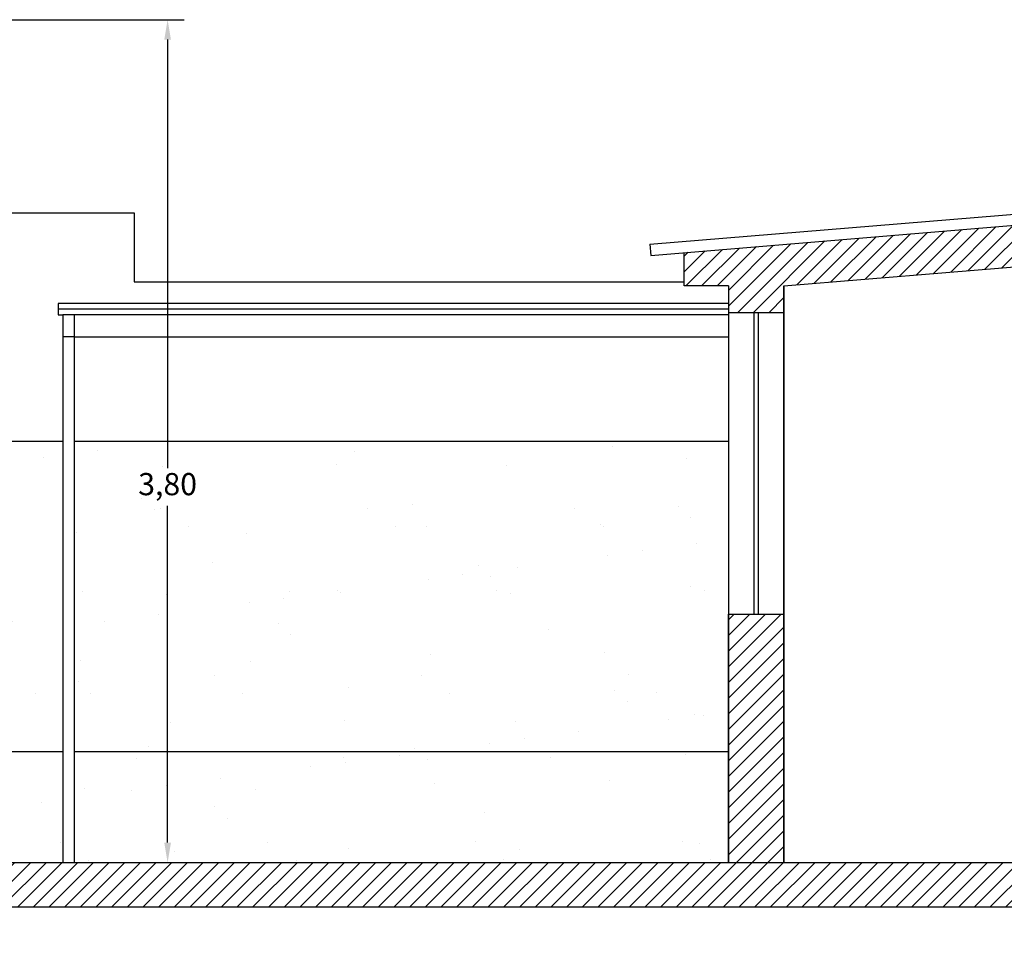
# Model space of a CAD drawing. Extents: x 750 to 944, y 491 to 627.
# Drawn here: x 807 to 816, y 501 to 510 of the extents above; entities that cross this region are included whole.
import ezdxf

# ---------------------------------------------------------------- set-up
doc = ezdxf.new("R2010")
doc.units = 0
doc.header["$LTSCALE"] = 9
doc.header["$MEASUREMENT"] = 0
doc.header["$PDMODE"] = 3
doc.layers.get('DEFPOINTS').update_dxf_attribs({"linetype": 'CONTINUOUS'})
for name, color, linetype in [('05', 1, 'CONTINUOUS'), ('Cotas015', 64, 'CONTINUOUS'), ('SOLERA_CERRADA_IQUIQUE', 40, 'CONTINUOUS'), ('VIDRIOS', 1, 'CONTINUOUS')]:
    doc.layers.add(name, color=color, linetype=linetype)
doc.layers.add('MUROS1', color=7, linetype='CONTINUOUS', lineweight=30)
doc.styles.add('ARIAL', font='arial.ttf')
doc.dimstyles.new('arquitectura 50', dxfattribs={"dimtxt": 0.2, "dimasz": 0.18, "dimexe": 0.15, "dimexo": 0, "dimgap": 0.05, "dimtad": 0, "dimtih": 1, "dimtoh": 1, "dimlfac": 0.5, "dimzin": 1, "dimtxsty": 'ARIAL', "dimcen": 2.5, "dimclrd": 2, "dimclre": 2, "dimclrt": 2, "dimadec": 1, "dimazin": 0, "dimtfac": 1, "dimtmove": 0, "dimatfit": 3, "dimfxl": 0.15, "dimlwd": -1, "dimlwe": -1, "dimarcsym": 0})

# ---------------------------------------------------------------- blocks, each defined once
blk = doc.blocks.new('*D166')
at = {"layer": 'Cotas015', "color": 2, "ltscale": 0.05, "transparency": 16777216}
for p, q in [((807.0313, 509.5025), (808.7571, 509.5025)), ((808.6071, 509.3225), (808.6071, 505.4592)), ((808.6071, 502.0825), (808.6071, 505.1188)), ((806.9764, 501.9025), (808.7571, 501.9025))]:
    blk.add_line(p, q, dxfattribs=at)
for points in [[(808.5771, 509.3225), (808.6371, 509.3225), (808.6071, 509.5025)], [(808.5771, 502.0825), (808.6371, 502.0825), (808.6071, 501.9025)]]:
    blk.add_solid(points, dxfattribs=at)
at = {"layer": 'DEFPOINTS', "color": 0, "ltscale": 0.05, "transparency": 16777216}
for p in [(807.0313, 509.5025), (806.9764, 501.9025), (808.6071, 501.9025)]:
    blk.add_point(p, dxfattribs=at)
at = {"layer": 'Cotas015', "color": 2, "ltscale": 0.05, "transparency": 16777216, "insert": (808.6071, 505.289), "char_height": 0.2, "attachment_point": 5, "style": 'ARIAL'}
blk.add_mtext('3,80', dxfattribs=at)

msp = doc.modelspace()

# ---------------------------------------------------------------- hatches: boundary and pattern name
at = {"layer": '05', "ltscale": 0.05}
h = msp.add_hatch(dxfattribs=at)
h.set_pattern_fill('ANSI31', color=256, scale=0.8)
h.paths.add_polyline_path([(824.4637, 507.9538), (824.4637, 507.8595), (824.9637, 507.8595), (824.9637, 508.1025), (825.3637, 508.1025), (825.3637, 508.4025), (813.2637, 507.4025), (813.2637, 507.1025), (813.6637, 507.1025), (813.6637, 506.8625), (814.1637, 506.8625), (814.1637, 507.1025)])
h = msp.add_hatch(dxfattribs=at)
h.set_pattern_fill('ANSI31', color=256, scale=0.8)
h.paths.add_polyline_path([(773.9237, 507.3698), (773.4237, 507.3698), (773.4237, 502.5025), (773.9237, 502.5025)])
h.paths.add_polyline_path([(786.7237, 504.7425), (786.2237, 504.7425), (786.2237, 502.5025), (786.7237, 502.5025)])
h.paths.add_polyline_path([(814.1637, 504.1425), (813.6637, 504.1425), (813.6637, 501.9025), (814.1637, 501.9025)])
h.paths.add_polyline_path([(824.9637, 506.7698), (824.4637, 506.7698), (824.4637, 501.9025), (824.9637, 501.9025)])
h = msp.add_hatch(dxfattribs=at)
h.set_pattern_fill('ANSI31', color=256, scale=0.8)
h.paths.add_polyline_path([(793.2637, 502.5025), (792.4637, 502.5025), (792.4637, 505.7025), (792.2637, 505.9025), (792.0637, 505.7025), (792.0637, 502.5025), (765.6872, 502.5025), (765.6872, 502.1025), (792.0637, 502.1025), (793.2637, 501.5025), (830.6051, 501.5025), (831.2843, 501.1025), (834.879, 501.1025), (834.879, 501.5025), (831.2843, 501.5025), (831.2843, 501.9025), (793.2637, 501.9025)])
h = msp.add_hatch(dxfattribs=at)
h.set_pattern_fill('AR-SAND', color=256, scale=0.6)
h.paths.add_polyline_path([(806.7764, 505.7025), (793.7764, 505.7025), (793.7764, 502.9025), (806.7764, 502.9025)])
h.paths.add_polyline_path([(806.7764, 502.9025), (793.7764, 502.9025), (793.7764, 501.9025), (806.7764, 501.9025)])
h.paths.add_polyline_path([(807.6637, 502.9025), (806.9764, 502.9025), (806.9764, 501.9025), (807.6637, 501.9025)])
h.paths.add_polyline_path([(807.6637, 505.7025), (806.9764, 505.7025), (806.9764, 502.9025), (807.6637, 502.9025)])
h.paths.add_polyline_path([(813.6637, 504.1425), (813.6637, 505.7025), (807.7637, 505.7025), (807.7637, 502.9025), (813.6637, 502.9025)])
h.paths.add_polyline_path([(813.6637, 502.9025), (807.7637, 502.9025), (807.7637, 501.9025), (813.6637, 501.9025)])
h.paths.add_polyline_path([(808.286, 505.0991), (808.9298, 505.0991), (808.9298, 505.5113), (808.286, 505.5113)], flags=24)

# ---------------------------------------------------------------- linework, layer by layer
at = {"layer": 'MUROS1', "ltscale": 0.05}
for p, q in [((812.9554, 507.4774), (825.6554, 508.527)), ((812.9637, 507.3777), (825.6637, 508.4273)), ((814.1637, 507.1025), (824.4637, 507.9538)), ((812.9554, 507.4774), (812.9637, 507.3777)), ((813.2637, 507.1025), (813.2637, 507.4025)), ((813.6637, 507.1025), (813.2637, 507.1025)), ((813.6637, 507.1025), (813.6637, 501.9025)), ((814.1637, 507.1025), (814.1637, 501.9025)), ((814.1637, 501.9025), (814.1637, 507.1025)), ((813.6637, 506.8625), (814.1637, 506.8625)), ((813.6637, 501.9025), (813.6637, 504.1425)), ((813.6637, 504.1425), (814.1637, 504.1425)), ((793.2637, 501.9025), (831.2843, 501.9025)), ((793.2637, 501.5025), (830.6051, 501.5025))]:
    msp.add_line(p, q, dxfattribs=at)
at = {"layer": 'SOLERA_CERRADA_IQUIQUE', "ltscale": 0.05}
for p, q in [((807.0064, 507.7625), (808.3068, 507.7625)), ((808.3068, 507.7625), (808.3068, 507.1401)), ((808.3068, 507.1401), (813.2637, 507.1401)), ((806.9764, 505.7025), (807.6637, 505.7025)), ((807.7637, 505.7025), (813.6637, 505.7025)), ((807.6637, 502.9025), (806.9764, 502.9025)), ((813.6637, 502.9025), (807.7637, 502.9025))]:
    msp.add_line(p, q, dxfattribs=at)
at = {"layer": 'VIDRIOS', "ltscale": 0.05}
for p, q in [((807.7637, 506.9425), (807.6216, 506.9425)), ((807.6216, 506.9425), (807.6216, 506.8425)), ((813.6637, 506.9425), (807.7637, 506.9425)), ((807.7637, 506.8925), (807.6216, 506.8925)), ((807.6216, 506.8425), (807.6637, 506.8425)), ((807.6637, 506.8425), (807.6637, 501.9025)), ((807.7637, 506.8425), (807.6637, 506.8425)), ((813.6637, 506.8925), (807.7637, 506.8925)), ((813.6637, 506.8425), (807.7637, 506.8425)), ((807.7637, 506.8425), (807.7637, 501.9025)), ((813.8937, 504.1425), (813.8937, 506.8625)), ((813.9337, 504.1425), (813.9337, 506.8625)), ((807.7637, 506.6425), (807.6637, 506.6425)), ((807.7637, 506.6425), (813.6637, 506.6425))]:
    msp.add_line(p, q, dxfattribs=at)

# ---------------------------------------------------------------- dimensions: what is measured, and where the dimension line sits
at = {"layer": 'Cotas015', "ltscale": 0.05}
dim = msp.add_linear_dim(base=(808.6071, 501.9025), p1=(807.0313, 509.5025), p2=(806.9764, 501.9025), angle=90, dimstyle='arquitectura 50', dxfattribs=at)
dim.commit()
dim.dimension.update_dxf_attribs({"geometry": '*D166', "text_midpoint": (808.6071, 505.289), "dimtype": 160})

doc.saveas('drawing.dxf')
